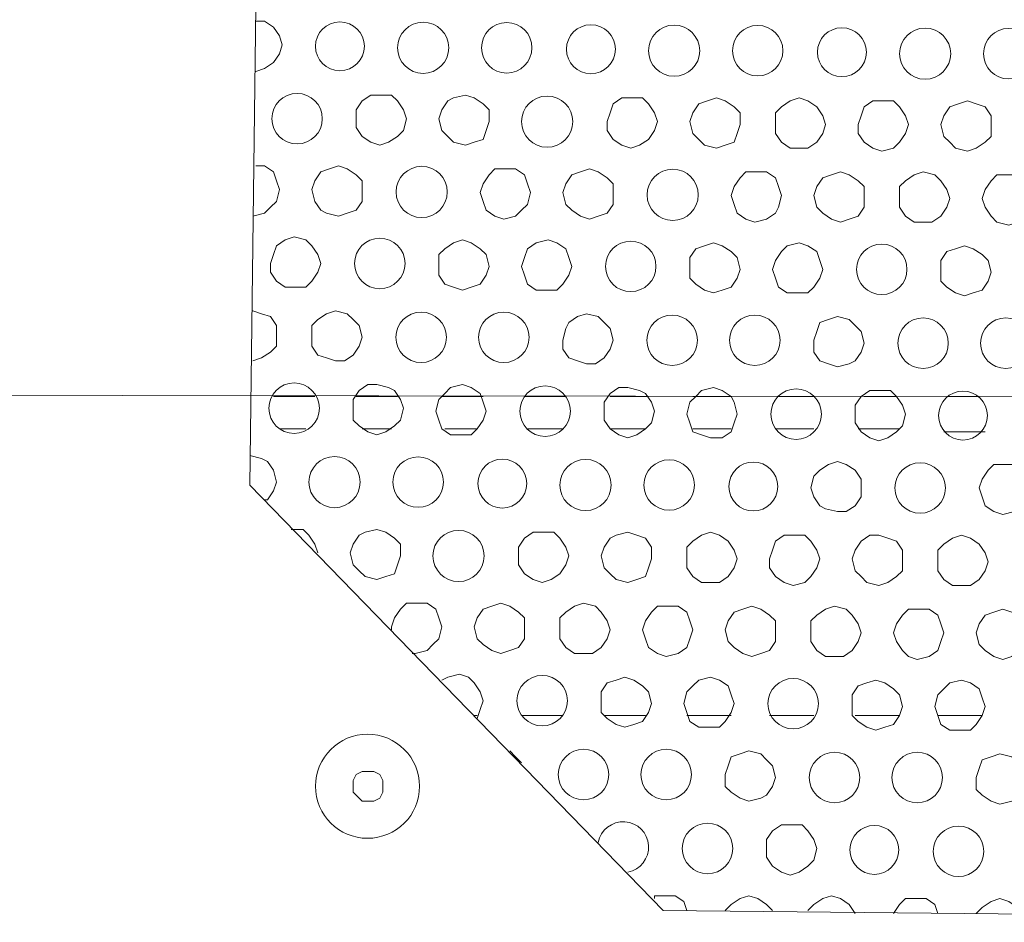
# Model space of a CAD drawing. Units: millimetres. Extents: x 4.5 to 33.8, y 3.9 to 25.3.
# Drawn here: x 9.8 to 10.2, y 11.7 to 12.1 of the extents above; entities that cross this region are included whole.
import ezdxf

# ---------------------------------------------------------------- set-up
doc = ezdxf.new("R2010")
doc.units = ezdxf.units.MM
doc.layers.add('PDF _Геометрия', color=7, linetype='Continuous')

msp = doc.modelspace()

# ---------------------------------------------------------------- linework, layer by layer
at = {"layer": 'PDF _Геометрия', "lineweight": 18}
for points in [[(10.64834383906313, 12.61945778781669), (10.84278828350758, 12.42084667670558), (10.83723272795202, 11.86945778781669), (10.63723272795202, 11.67501334337224), (10.08584383906313, 11.6805688989278), (9.891399394618686, 11.8805688989278), (9.89834383906313, 12.4305688989278), (10.09695495017424, 12.62501334337224)], [(9.941399394618687, 12.05695778781669), (9.941399394618687, 12.05279112115002), (9.941399394618687, 12.04862445448335), (9.944177172396463, 12.04445778781669), (9.948343839063131, 12.04168001003891), (9.952510505729798, 12.04029112115002), (9.956677172396464, 12.04168001003891), (9.96084383906313, 12.04445778781669), (9.963621616840909, 12.04723556559446), (9.965010505729797, 12.05279112115002), (9.963621616840909, 12.05695778781669), (9.96084383906313, 12.06112445448335), (9.958066061285352, 12.06390223226113), (9.952510505729798, 12.06390223226113), (9.948343839063131, 12.06390223226113), (9.944177172396463, 12.06112445448335)], [(9.981677172396465, 12.05695778781669), (9.980288283507575, 12.05279112115002), (9.981677172396465, 12.04723556559446), (9.984454950174241, 12.04445778781669), (9.98723272795202, 12.04168001003891), (9.992788283507576, 12.04029112115002), (9.996954950174242, 12.04168001003891), (10.00112161684091, 12.0430688989278), (10.0025105057298, 12.04723556559446), (10.00389939461869, 12.05140223226113), (10.00389939461869, 12.05695778781669), (10.00112161684091, 12.05973556559446), (9.996954950174242, 12.06251334337224), (9.992788283507576, 12.06390223226113), (9.98723272795202, 12.06251334337224), (9.984454950174241, 12.06112445448335)], [(10.06084383906313, 12.0555688989278), (10.05945495017424, 12.05140223226113), (10.05945495017424, 12.04723556559446), (10.06223272795202, 12.0430688989278), (10.06639939461869, 12.04029112115002), (10.07056606128535, 12.03890223226113), (10.07473272795202, 12.04029112115002), (10.07889939461869, 12.0430688989278), (10.08167717239646, 12.04723556559446), (10.08306606128535, 12.05140223226113), (10.08167717239646, 12.0555688989278), (10.07889939461869, 12.05973556559446), (10.07612161684091, 12.06251334337224), (10.07056606128535, 12.06251334337224), (10.06639939461869, 12.06251334337224), (10.06223272795202, 12.05973556559446)], [(10.09973272795202, 12.0555688989278), (10.09834383906313, 12.05140223226113), (10.09973272795202, 12.04584667670558), (10.1025105057298, 12.0430688989278), (10.10528828350757, 12.04029112115002), (10.11084383906313, 12.03890223226113), (10.1150105057298, 12.04029112115002), (10.11917717239646, 12.04168001003891), (10.12056606128535, 12.04584667670558), (10.12195495017424, 12.05001334337224), (10.12195495017424, 12.0555688989278), (10.11917717239646, 12.05834667670558), (10.1150105057298, 12.06112445448335), (10.11084383906313, 12.06251334337224), (10.10667717239646, 12.06112445448335), (10.1025105057298, 12.05973556559446)], [(10.13862161684091, 12.0555688989278), (10.13862161684091, 12.05001334337224), (10.13862161684091, 12.04584667670558), (10.14139939461869, 12.04168001003891), (10.14556606128535, 12.03890223226113), (10.14973272795202, 12.03890223226113), (10.15389939461869, 12.03890223226113), (10.15806606128535, 12.04168001003891), (10.16084383906313, 12.04584667670558), (10.16223272795202, 12.05001334337224), (10.16084383906313, 12.05418001003891), (10.15806606128535, 12.05834667670558), (10.15389939461869, 12.06112445448335), (10.14973272795202, 12.06251334337224), (10.14556606128535, 12.06112445448335), (10.14139939461869, 12.05834667670558)], [(10.17889939461869, 12.05418001003891), (10.1775105057298, 12.05001334337224), (10.1775105057298, 12.04584667670558), (10.18028828350758, 12.04168001003891), (10.18445495017424, 12.03890223226113), (10.18862161684091, 12.03751334337224), (10.19417717239646, 12.03890223226113), (10.19695495017424, 12.04168001003891), (10.19973272795202, 12.04584667670558), (10.20112161684091, 12.05001334337224), (10.19973272795202, 12.05418001003891), (10.19695495017424, 12.05834667670558), (10.19417717239646, 12.06112445448335), (10.18862161684091, 12.06112445448335), (10.18445495017424, 12.06112445448335), (10.18028828350758, 12.05834667670558)], [(10.21778828350758, 12.05418001003891), (10.21639939461869, 12.05001334337224), (10.21778828350758, 12.04445778781669), (10.22056606128535, 12.04168001003891), (10.22334383906313, 12.03890223226113), (10.22889939461869, 12.03751334337224), (10.23306606128535, 12.03890223226113), (10.23723272795202, 12.04168001003891), (10.2400105057298, 12.04445778781669), (10.2400105057298, 12.04862445448335), (10.2400105057298, 12.05418001003891), (10.23723272795202, 12.05834667670558), (10.23306606128535, 12.05973556559446), (10.22889939461869, 12.06112445448335), (10.22473272795202, 12.05973556559446), (10.22056606128535, 12.05834667670558)], [(9.921954950174241, 12.02362445448335), (9.920566061285353, 12.01945778781669), (9.921954950174241, 12.01390223226113), (9.92473272795202, 12.00973556559446), (9.927510505729797, 12.00834667670557), (9.933066061285352, 12.00695778781669), (9.93723272795202, 12.00834667670557), (9.941399394618687, 12.00973556559446), (9.944177172396463, 12.01390223226113), (9.944177172396463, 12.0180688989278), (9.944177172396463, 12.02362445448335), (9.941399394618687, 12.02640223226113), (9.93723272795202, 12.02918001003891), (9.933066061285352, 12.0305688989278), (9.928899394618686, 12.02918001003891), (9.92473272795202, 12.02779112115002)], [(10.00112161684091, 12.02223556559446), (9.99973272795202, 12.0180688989278), (10.00112161684091, 12.01390223226113), (10.0025105057298, 12.00973556559446), (10.00667717239646, 12.00695778781669), (10.01084383906313, 12.0055688989278), (10.01639939461869, 12.00695778781669), (10.01917717239646, 12.00973556559446), (10.02195495017424, 12.01251334337224), (10.02334383906313, 12.0180688989278), (10.02195495017424, 12.02223556559446), (10.02056606128535, 12.02640223226113), (10.01639939461869, 12.02918001003891), (10.01223272795202, 12.02918001003891), (10.00667717239646, 12.02918001003891), (10.00389939461869, 12.02640223226113)], [(10.0400105057298, 12.02223556559446), (10.03862161684091, 12.0180688989278), (10.0400105057298, 12.01251334337224), (10.04278828350757, 12.00973556559446), (10.04695495017424, 12.00695778781669), (10.05112161684091, 12.0055688989278), (10.05528828350758, 12.00695778781669), (10.05945495017424, 12.00834667670557), (10.06223272795202, 12.01251334337224), (10.06223272795202, 12.01668001003891), (10.06223272795202, 12.02223556559446), (10.05945495017424, 12.02501334337224), (10.05528828350758, 12.02779112115002), (10.05112161684091, 12.02918001003891), (10.04695495017424, 12.02779112115002), (10.04278828350757, 12.02640223226113)], [(10.11917717239646, 12.02084667670558), (10.11778828350758, 12.01668001003891), (10.11917717239646, 12.01251334337224), (10.12056606128535, 12.00834667670557), (10.12473272795202, 12.0055688989278), (10.12889939461869, 12.00418001003891), (10.13445495017424, 12.0055688989278), (10.13862161684091, 12.00834667670557), (10.1400105057298, 12.01112445448335), (10.14139939461869, 12.01668001003891), (10.1400105057298, 12.02084667670558), (10.13862161684091, 12.02501334337224), (10.13445495017424, 12.02779112115002), (10.13028828350757, 12.02779112115002), (10.12473272795202, 12.02779112115002), (10.12195495017424, 12.02501334337224)], [(10.15806606128535, 12.02084667670558), (10.15667717239646, 12.01668001003891), (10.15806606128535, 12.01112445448335), (10.16084383906313, 12.00834667670557), (10.1650105057298, 12.0055688989278), (10.16917717239646, 12.00418001003891), (10.17334383906313, 12.0055688989278), (10.1775105057298, 12.00695778781669), (10.18028828350758, 12.01112445448335), (10.18028828350758, 12.01529112115002), (10.18028828350758, 12.02084667670558), (10.1775105057298, 12.02362445448335), (10.17334383906313, 12.02640223226113), (10.16917717239646, 12.02779112115002), (10.1650105057298, 12.02640223226113), (10.16084383906313, 12.02501334337224)], [(10.19695495017424, 12.02084667670558), (10.19695495017424, 12.01529112115002), (10.19695495017424, 12.01112445448335), (10.19973272795202, 12.00695778781669), (10.20389939461869, 12.00418001003891), (10.20806606128535, 12.00418001003891), (10.21223272795202, 12.00418001003891), (10.21639939461869, 12.00695778781669), (10.21917717239646, 12.01112445448335), (10.22056606128535, 12.01529112115002), (10.21917717239646, 12.01945778781669), (10.21639939461869, 12.02362445448335), (10.21362161684091, 12.02640223226113), (10.20806606128535, 12.02779112115002), (10.20389939461869, 12.02640223226113), (10.19973272795202, 12.02362445448335)], [(10.23723272795202, 12.01945778781669), (10.23584383906313, 12.01529112115002), (10.23723272795202, 12.01112445448335), (10.2400105057298, 12.00695778781669), (10.24278828350758, 12.00418001003891), (10.24834383906313, 12.00279112115002), (10.2525105057298, 12.00418001003891), (10.25667717239646, 12.00695778781669), (10.25806606128535, 12.01112445448335), (10.25945495017424, 12.01529112115002), (10.25806606128535, 12.01945778781669), (10.25667717239646, 12.02362445448335), (10.2525105057298, 12.02640223226113), (10.24834383906313, 12.02640223226113), (10.24278828350758, 12.02640223226113), (10.2400105057298, 12.02362445448335)], [(9.902510505729797, 11.98890223226113), (9.901121616840909, 11.98473556559446), (9.901121616840909, 11.9805688989278), (9.903899394618687, 11.97640223226113), (9.908066061285352, 11.97362445448335), (9.91223272795202, 11.97362445448335), (9.917788283507575, 11.97362445448335), (9.920566061285353, 11.97640223226113), (9.923343839063131, 11.9805688989278), (9.92473272795202, 11.98473556559446), (9.923343839063131, 11.98890223226113), (9.920566061285353, 11.9930688989278), (9.917788283507575, 11.99584667670558), (9.91223272795202, 11.99723556559446), (9.908066061285352, 11.99584667670558), (9.903899394618687, 11.9930688989278)], [(9.980288283507575, 11.98890223226113), (9.980288283507575, 11.98473556559446), (9.980288283507575, 11.97918001003891), (9.983066061285353, 11.97501334337224), (9.98723272795202, 11.97362445448335), (9.991399394618686, 11.97223556559447), (9.995566061285352, 11.97362445448335), (9.99973272795202, 11.97501334337224), (10.0025105057298, 11.97918001003891), (10.00389939461869, 11.98334667670558), (10.0025105057298, 11.98890223226113), (9.99973272795202, 11.99168001003891), (9.995566061285352, 11.99445778781669), (9.991399394618686, 11.99584667670558), (9.98723272795202, 11.99445778781669), (9.983066061285353, 11.99168001003891)], [(10.02056606128535, 11.98751334337224), (10.01917717239646, 11.98334667670558), (10.02056606128535, 11.97918001003891), (10.02195495017424, 11.97501334337224), (10.02612161684091, 11.97223556559447), (10.03028828350758, 11.97223556559447), (10.03584383906313, 11.97223556559447), (10.03862161684091, 11.97501334337224), (10.04139939461869, 11.97918001003891), (10.04278828350757, 11.98334667670558), (10.04139939461869, 11.98751334337224), (10.0400105057298, 11.99168001003891), (10.03584383906313, 11.99445778781669), (10.03167717239646, 11.99584667670558), (10.02612161684091, 11.99445778781669), (10.02195495017424, 11.99168001003891)], [(10.09834383906313, 11.98751334337224), (10.09834383906313, 11.98334667670558), (10.09834383906313, 11.97779112115002), (10.10112161684091, 11.97501334337224), (10.10528828350757, 11.97223556559447), (10.10945495017424, 11.97084667670558), (10.11362161684091, 11.97223556559447), (10.11778828350758, 11.97362445448335), (10.12056606128535, 11.97779112115002), (10.12195495017424, 11.98195778781669), (10.12056606128535, 11.98751334337224), (10.11778828350758, 11.99029112115002), (10.11362161684091, 11.9930688989278), (10.10945495017424, 11.99445778781669), (10.10528828350757, 11.9930688989278), (10.10112161684091, 11.99168001003891)], [(10.13862161684091, 11.98612445448335), (10.13723272795202, 11.98195778781669), (10.13862161684091, 11.97779112115002), (10.1400105057298, 11.97362445448335), (10.14417717239646, 11.97084667670558), (10.14834383906313, 11.97084667670558), (10.15389939461869, 11.97084667670558), (10.15667717239646, 11.97362445448335), (10.15945495017424, 11.97779112115002), (10.16084383906313, 11.98195778781669), (10.15945495017424, 11.98612445448335), (10.15806606128535, 11.99029112115002), (10.15389939461869, 11.9930688989278), (10.14973272795202, 11.99445778781669), (10.14417717239646, 11.9930688989278), (10.14139939461869, 11.99029112115002)], [(10.21639939461869, 11.98612445448335), (10.21639939461869, 11.98195778781669), (10.21639939461869, 11.97640223226113), (10.21917717239646, 11.97362445448335), (10.22334383906313, 11.97084667670558), (10.2275105057298, 11.96945778781669), (10.23167717239646, 11.97084667670558), (10.23584383906313, 11.97223556559447), (10.23862161684091, 11.97640223226113), (10.2400105057298, 11.9805688989278), (10.23862161684091, 11.98612445448335), (10.23584383906313, 11.98890223226113), (10.23167717239646, 11.99168001003891), (10.2275105057298, 11.9930688989278), (10.22334383906313, 11.99168001003891), (10.21917717239646, 11.99029112115002)], [(9.920566061285353, 11.9555688989278), (9.920566061285353, 11.95001334337224), (9.920566061285353, 11.94584667670557), (9.923343839063131, 11.94168001003891), (9.927510505729797, 11.94029112115002), (9.931677172396464, 11.93890223226113), (9.93584383906313, 11.93890223226113), (9.940010505729797, 11.94168001003891), (9.942788283507575, 11.94584667670557), (9.944177172396463, 11.95001334337224), (9.942788283507575, 11.9555688989278), (9.940010505729797, 11.95834667670558), (9.93723272795202, 11.96112445448335), (9.931677172396464, 11.96251334337224), (9.927510505729797, 11.96112445448335), (9.923343839063131, 11.95834667670558)], [(10.0400105057298, 11.95418001003891), (10.03862161684091, 11.94862445448335), (10.03862161684091, 11.94445778781669), (10.04139939461869, 11.94029112115002), (10.04556606128535, 11.93890223226113), (10.04973272795202, 11.93751334337224), (10.05389939461869, 11.93751334337224), (10.05806606128535, 11.94029112115002), (10.06084383906313, 11.94445778781669), (10.06223272795202, 11.94862445448335), (10.06084383906313, 11.95418001003891), (10.05806606128535, 11.95695778781669), (10.05528828350758, 11.95973556559446), (10.04973272795202, 11.96112445448335), (10.04556606128535, 11.95973556559446), (10.04139939461869, 11.95695778781669)], [(10.15806606128535, 11.95279112115002), (10.15667717239646, 11.94862445448335), (10.15667717239646, 11.9430688989278), (10.15945495017424, 11.93890223226113), (10.16362161684091, 11.93751334337224), (10.16778828350757, 11.93612445448335), (10.17334383906313, 11.93751334337224), (10.17612161684091, 11.93890223226113), (10.17889939461869, 11.9430688989278), (10.18028828350758, 11.94723556559446), (10.17889939461869, 11.95279112115002), (10.17612161684091, 11.9555688989278), (10.17334383906313, 11.95834667670558), (10.16778828350757, 11.95973556559446), (10.16362161684091, 11.95834667670558), (10.15945495017424, 11.95695778781669)], [(9.940010505729797, 11.92084667670558), (9.940010505729797, 11.91668001003891), (9.940010505729797, 11.91112445448335), (9.942788283507575, 11.90834667670558), (9.946954950174241, 11.9055688989278), (9.951121616840908, 11.90418001003891), (9.955288283507576, 11.9055688989278), (9.959454950174242, 11.90834667670558), (9.962232727952019, 11.91112445448335), (9.963621616840909, 11.91668001003891), (9.962232727952019, 11.92084667670558), (9.959454950174242, 11.92501334337224), (9.956677172396464, 11.92640223226113), (9.951121616840908, 11.92779112115002), (9.946954950174241, 11.92779112115002), (9.942788283507575, 11.92501334337224)], [(9.980288283507575, 11.92084667670558), (9.978899394618686, 11.91529112115002), (9.980288283507575, 11.91112445448335), (9.981677172396465, 11.90695778781669), (9.985843839063131, 11.90418001003891), (9.990010505729797, 11.90418001003891), (9.995566061285352, 11.90418001003891), (9.99834383906313, 11.90695778781669), (10.00112161684091, 11.91112445448335), (10.0025105057298, 11.91529112115002), (10.00112161684091, 11.91945778781669), (9.99973272795202, 11.92362445448335), (9.995566061285352, 11.92640223226113), (9.991399394618686, 11.92779112115002), (9.985843839063131, 11.92640223226113), (9.983066061285353, 11.92362445448335)], [(10.05806606128535, 11.91945778781669), (10.05806606128535, 11.91529112115002), (10.05806606128535, 11.91112445448335), (10.06084383906313, 11.90695778781669), (10.0650105057298, 11.90418001003891), (10.06917717239646, 11.90279112115002), (10.07334383906313, 11.90418001003891), (10.0775105057298, 11.90695778781669), (10.08028828350758, 11.90973556559447), (10.08167717239646, 11.91529112115002), (10.08028828350758, 11.91945778781669), (10.0775105057298, 11.92362445448335), (10.07473272795202, 11.92501334337224), (10.06917717239646, 11.92640223226113), (10.0650105057298, 11.92640223226113), (10.06084383906313, 11.92362445448335)], [(10.09834383906313, 11.91945778781669), (10.09695495017424, 11.91390223226113), (10.09834383906313, 11.90973556559447), (10.09973272795202, 11.9055688989278), (10.10389939461869, 11.90418001003891), (10.10806606128535, 11.90279112115002), (10.11362161684091, 11.90279112115002), (10.11778828350758, 11.9055688989278), (10.11917717239646, 11.90973556559447), (10.12056606128535, 11.91390223226113), (10.11917717239646, 11.91945778781669), (10.11778828350758, 11.92223556559446), (10.11362161684091, 11.92501334337224), (10.10945495017424, 11.92640223226113), (10.10389939461869, 11.92501334337224), (10.10112161684091, 11.92223556559446)], [(10.17612161684091, 11.9180688989278), (10.17612161684091, 11.91390223226113), (10.17612161684091, 11.90973556559447), (10.17889939461869, 11.9055688989278), (10.18306606128535, 11.90279112115002), (10.18723272795202, 11.90140223226113), (10.19139939461869, 11.90279112115002), (10.19556606128535, 11.9055688989278), (10.19834383906313, 11.90834667670558), (10.19973272795202, 11.91390223226113), (10.19834383906313, 11.9180688989278), (10.19556606128535, 11.92223556559446), (10.19278828350757, 11.92501334337224), (10.18723272795202, 11.92501334337224), (10.18306606128535, 11.92501334337224), (10.17889939461869, 11.92223556559446)], [(10.15667717239646, 11.88473556559446), (10.15528828350758, 11.87918001003891), (10.15667717239646, 11.87501334337224), (10.15945495017424, 11.87084667670558), (10.16223272795202, 11.86945778781669), (10.16778828350757, 11.8680688989278), (10.17195495017424, 11.8680688989278), (10.17612161684091, 11.87084667670558), (10.17889939461869, 11.87501334337224), (10.17889939461869, 11.87918001003891), (10.17889939461869, 11.88334667670557), (10.17612161684091, 11.88751334337224), (10.17195495017424, 11.89029112115002), (10.16778828350757, 11.89168001003891), (10.16362161684091, 11.89029112115002), (10.15945495017424, 11.88751334337224)], [(10.23584383906313, 11.88334667670557), (10.23445495017424, 11.87918001003891), (10.23584383906313, 11.87501334337224), (10.23723272795202, 11.87084667670558), (10.24139939461869, 11.8680688989278), (10.24556606128535, 11.86668001003891), (10.25112161684091, 11.8680688989278), (10.25389939461869, 11.87084667670558), (10.25667717239646, 11.87362445448335), (10.25806606128535, 11.87918001003891), (10.25667717239646, 11.88334667670557), (10.25528828350757, 11.88751334337224), (10.25112161684091, 11.89029112115002), (10.24695495017424, 11.89029112115002), (10.24139939461869, 11.89029112115002), (10.23862161684091, 11.88751334337224)], [(9.940010505729797, 11.85279112115002), (9.938621616840909, 11.84862445448335), (9.940010505729797, 11.8430688989278), (9.942788283507575, 11.84029112115002), (9.945566061285353, 11.83751334337224), (9.951121616840908, 11.83612445448335), (9.955288283507576, 11.83751334337224), (9.959454950174242, 11.83890223226113), (9.96084383906313, 11.8430688989278), (9.962232727952019, 11.84723556559447), (9.962232727952019, 11.85279112115002), (9.959454950174242, 11.8555688989278), (9.955288283507576, 11.85834667670558), (9.951121616840908, 11.85973556559446), (9.945566061285353, 11.85834667670558), (9.942788283507575, 11.85695778781669)], [(10.01778828350758, 11.85140223226113), (10.01778828350758, 11.84723556559447), (10.01778828350758, 11.8430688989278), (10.02056606128535, 11.83890223226113), (10.02473272795202, 11.83612445448335), (10.02889939461869, 11.83473556559446), (10.03306606128535, 11.83612445448335), (10.03723272795202, 11.83890223226113), (10.0400105057298, 11.8430688989278), (10.04139939461869, 11.84723556559447), (10.0400105057298, 11.85140223226113), (10.03723272795202, 11.8555688989278), (10.03445495017424, 11.85834667670558), (10.02889939461869, 11.85834667670558), (10.02473272795202, 11.85834667670558), (10.02056606128535, 11.8555688989278)], [(10.05806606128535, 11.85140223226113), (10.05667717239646, 11.84723556559447), (10.05806606128535, 11.84168001003891), (10.06084383906313, 11.83890223226113), (10.06362161684091, 11.83612445448335), (10.06917717239646, 11.83473556559446), (10.07334383906313, 11.83612445448335), (10.0775105057298, 11.83751334337224), (10.07889939461869, 11.84168001003891), (10.08028828350758, 11.84584667670558), (10.08028828350758, 11.85140223226113), (10.0775105057298, 11.8555688989278), (10.07334383906313, 11.85695778781669), (10.06917717239646, 11.85834667670558), (10.06362161684091, 11.85695778781669), (10.06084383906313, 11.8555688989278)], [(10.09695495017424, 11.85140223226113), (10.09695495017424, 11.84584667670558), (10.09695495017424, 11.84168001003891), (10.09973272795202, 11.83751334337224), (10.10389939461869, 11.83473556559446), (10.10806606128535, 11.83473556559446), (10.11223272795202, 11.83473556559446), (10.11639939461869, 11.83751334337224), (10.11917717239646, 11.84168001003891), (10.12056606128535, 11.84584667670558), (10.11917717239646, 11.85001334337224), (10.11639939461869, 11.85418001003891), (10.11223272795202, 11.85695778781669), (10.10806606128535, 11.85834667670558), (10.10389939461869, 11.85695778781669), (10.09973272795202, 11.85418001003891)], [(10.13723272795202, 11.85001334337224), (10.13584383906313, 11.84584667670558), (10.13584383906313, 11.84168001003891), (10.13862161684091, 11.83751334337224), (10.14278828350758, 11.83473556559446), (10.14695495017424, 11.83334667670558), (10.1525105057298, 11.83473556559446), (10.15528828350758, 11.83751334337224), (10.15806606128535, 11.84168001003891), (10.15945495017424, 11.84584667670558), (10.15806606128535, 11.85001334337224), (10.15528828350758, 11.85418001003891), (10.1525105057298, 11.85695778781669), (10.14695495017424, 11.85695778781669), (10.14278828350758, 11.85695778781669), (10.13862161684091, 11.85418001003891)], [(10.17612161684091, 11.85001334337224), (10.17473272795202, 11.84584667670558), (10.17612161684091, 11.84029112115002), (10.17889939461869, 11.83751334337224), (10.18167717239646, 11.83473556559446), (10.18723272795202, 11.83334667670558), (10.19139939461869, 11.83473556559446), (10.19556606128535, 11.83751334337224), (10.19834383906313, 11.84029112115002), (10.19834383906313, 11.84584667670558), (10.19834383906313, 11.85001334337224), (10.19556606128535, 11.85418001003891), (10.19139939461869, 11.8555688989278), (10.18723272795202, 11.85695778781669), (10.18306606128535, 11.85695778781669), (10.17889939461869, 11.85418001003891)], [(10.2150105057298, 11.85001334337224), (10.2150105057298, 11.84445778781669), (10.2150105057298, 11.84029112115002), (10.21778828350758, 11.83612445448335), (10.22195495017424, 11.83334667670558), (10.22612161684091, 11.83334667670558), (10.23028828350757, 11.83334667670558), (10.23445495017424, 11.83612445448335), (10.23723272795202, 11.84029112115002), (10.23862161684091, 11.84445778781669), (10.23723272795202, 11.84862445448335), (10.23445495017424, 11.85279112115002), (10.23028828350757, 11.8555688989278), (10.22612161684091, 11.85695778781669), (10.22195495017424, 11.8555688989278), (10.21778828350758, 11.85279112115002)], [(9.99834383906313, 11.8180688989278), (9.996954950174242, 11.81390223226113), (9.99834383906313, 11.80834667670558), (10.00112161684091, 11.8055688989278), (10.00528828350757, 11.80279112115002), (10.00945495017424, 11.80140223226113), (10.01362161684091, 11.80279112115002), (10.01778828350758, 11.80418001003891), (10.02056606128535, 11.80834667670558), (10.02056606128535, 11.81251334337224), (10.02056606128535, 11.8180688989278), (10.01778828350758, 11.82084667670557), (10.01362161684091, 11.82362445448335), (10.00945495017424, 11.82501334337224), (10.00528828350757, 11.82362445448335), (10.00112161684091, 11.82223556559446)], [(10.03723272795202, 11.8180688989278), (10.03723272795202, 11.81251334337224), (10.03723272795202, 11.80834667670558), (10.0400105057298, 11.80418001003891), (10.04417717239646, 11.80140223226113), (10.04834383906313, 11.80140223226113), (10.0525105057298, 11.80140223226113), (10.05667717239646, 11.80418001003891), (10.05945495017424, 11.80834667670558), (10.06084383906313, 11.81251334337224), (10.05945495017424, 11.81668001003891), (10.05667717239646, 11.82084667670557), (10.05389939461869, 11.82362445448335), (10.04834383906313, 11.82501334337224), (10.04417717239646, 11.82362445448335), (10.0400105057298, 11.82084667670557)], [(10.0775105057298, 11.81668001003891), (10.07612161684091, 11.81251334337224), (10.0775105057298, 11.80834667670558), (10.07889939461869, 11.80418001003891), (10.08306606128535, 11.80140223226113), (10.08723272795202, 11.80001334337224), (10.09278828350758, 11.80140223226113), (10.09695495017424, 11.80418001003891), (10.09834383906313, 11.80834667670558), (10.09973272795202, 11.81251334337224), (10.09834383906313, 11.81668001003891), (10.09695495017424, 11.82084667670557), (10.09278828350758, 11.82362445448335), (10.08862161684091, 11.82362445448335), (10.08306606128535, 11.82362445448335), (10.08028828350758, 11.82084667670557)], [(10.11639939461869, 11.81668001003891), (10.1150105057298, 11.81251334337224), (10.11639939461869, 11.80695778781669), (10.11917717239646, 11.80418001003891), (10.12334383906313, 11.80140223226113), (10.1275105057298, 11.80001334337224), (10.13167717239646, 11.80140223226113), (10.13584383906313, 11.80279112115002), (10.13862161684091, 11.80695778781669), (10.13862161684091, 11.81112445448335), (10.13862161684091, 11.81668001003891), (10.13584383906313, 11.81945778781669), (10.13167717239646, 11.82223556559446), (10.1275105057298, 11.82362445448335), (10.12334383906313, 11.82223556559446), (10.11917717239646, 11.82084667670557)], [(10.15528828350758, 11.81668001003891), (10.15528828350758, 11.81112445448335), (10.15528828350758, 11.80695778781669), (10.15806606128535, 11.80279112115002), (10.16223272795202, 11.80001334337224), (10.16639939461869, 11.80001334337224), (10.17056606128535, 11.80001334337224), (10.17473272795202, 11.80279112115002), (10.1775105057298, 11.80695778781669), (10.17889939461869, 11.81112445448335), (10.1775105057298, 11.81529112115002), (10.17473272795202, 11.81945778781669), (10.17195495017424, 11.82223556559446), (10.16639939461869, 11.82362445448335), (10.16223272795202, 11.82223556559446), (10.15806606128535, 11.81945778781669)], [(10.19556606128535, 11.81529112115002), (10.19417717239646, 11.81112445448335), (10.19556606128535, 11.80695778781669), (10.19834383906313, 11.80279112115002), (10.20112161684091, 11.80001334337224), (10.20528828350758, 11.79862445448335), (10.21084383906313, 11.80001334337224), (10.2150105057298, 11.80279112115002), (10.21639939461869, 11.80695778781669), (10.21778828350758, 11.81112445448335), (10.21639939461869, 11.81529112115002), (10.2150105057298, 11.81945778781669), (10.21084383906313, 11.82223556559446), (10.20667717239646, 11.82223556559446), (10.20112161684091, 11.82223556559446), (10.19834383906313, 11.81945778781669)], [(10.23445495017424, 11.81529112115002), (10.23306606128535, 11.81112445448335), (10.23445495017424, 11.8055688989278), (10.23723272795202, 11.80279112115002), (10.24139939461869, 11.80001334337224), (10.24556606128535, 11.79862445448335), (10.24973272795202, 11.80001334337224), (10.25389939461869, 11.80279112115002), (10.25667717239646, 11.8055688989278), (10.25667717239646, 11.80973556559446), (10.25667717239646, 11.81529112115002), (10.25389939461869, 11.81945778781669), (10.24973272795202, 11.82084667670557), (10.24556606128535, 11.82223556559446), (10.24139939461869, 11.82084667670557), (10.23723272795202, 11.81945778781669)], [(10.05667717239646, 11.78334667670558), (10.05667717239646, 11.77918001003891), (10.05667717239646, 11.77362445448335), (10.05945495017424, 11.77084667670558), (10.06362161684091, 11.7680688989278), (10.06778828350757, 11.76668001003891), (10.07195495017424, 11.7680688989278), (10.07612161684091, 11.76945778781669), (10.07889939461869, 11.77362445448335), (10.08028828350758, 11.77779112115002), (10.07889939461869, 11.78334667670558), (10.07612161684091, 11.78612445448335), (10.07195495017424, 11.78890223226113), (10.06778828350757, 11.79029112115002), (10.06362161684091, 11.78890223226113), (10.05945495017424, 11.78751334337224)], [(10.09695495017424, 11.78334667670558), (10.09556606128535, 11.77779112115002), (10.09695495017424, 11.77362445448335), (10.09834383906313, 11.76945778781669), (10.1025105057298, 11.76668001003891), (10.10667717239646, 11.76668001003891), (10.11223272795202, 11.76668001003891), (10.1150105057298, 11.76945778781669), (10.11778828350758, 11.77362445448335), (10.11917717239646, 11.77779112115002), (10.11778828350758, 11.78195778781669), (10.11639939461869, 11.78612445448335), (10.11223272795202, 11.78890223226113), (10.10806606128535, 11.79029112115002), (10.1025105057298, 11.78890223226113), (10.09973272795202, 11.78612445448335)], [(10.17473272795202, 11.78195778781669), (10.17473272795202, 11.77779112115002), (10.17473272795202, 11.77223556559446), (10.1775105057298, 11.76945778781669), (10.18167717239646, 11.76668001003891), (10.18584383906313, 11.76529112115002), (10.1900105057298, 11.76668001003891), (10.19417717239646, 11.7680688989278), (10.19695495017424, 11.77223556559446), (10.19834383906313, 11.77640223226113), (10.19695495017424, 11.78195778781669), (10.19417717239646, 11.78473556559447), (10.1900105057298, 11.78751334337224), (10.18584383906313, 11.78890223226113), (10.18167717239646, 11.78751334337224), (10.1775105057298, 11.78612445448335)], [(10.2150105057298, 11.78195778781669), (10.21362161684091, 11.77640223226113), (10.2150105057298, 11.77223556559446), (10.21639939461869, 11.7680688989278), (10.22056606128535, 11.76529112115002), (10.22473272795202, 11.76529112115002), (10.23028828350757, 11.76529112115002), (10.23306606128535, 11.7680688989278), (10.23584383906313, 11.77223556559446), (10.23723272795202, 11.77640223226113), (10.23584383906313, 11.7805688989278), (10.23445495017424, 11.78473556559447), (10.23028828350757, 11.78751334337224), (10.22612161684091, 11.78890223226113), (10.22056606128535, 11.78751334337224), (10.21778828350758, 11.78473556559447)], [(10.11639939461869, 11.74862445448335), (10.1150105057298, 11.74445778781669), (10.1150105057298, 11.73890223226113), (10.11778828350758, 11.73612445448335), (10.12195495017424, 11.73334667670558), (10.12612161684091, 11.73195778781669), (10.13167717239646, 11.73334667670558), (10.13445495017424, 11.73473556559446), (10.13723272795202, 11.73890223226113), (10.13862161684091, 11.7430688989278), (10.13723272795202, 11.74862445448335), (10.13445495017424, 11.75140223226113), (10.13167717239646, 11.75418001003891), (10.12612161684091, 11.7555688989278), (10.12195495017424, 11.75418001003891), (10.11778828350758, 11.75279112115002)], [(10.23445495017424, 11.74723556559446), (10.23306606128535, 11.7430688989278), (10.23306606128535, 11.73751334337224), (10.23584383906313, 11.73473556559446), (10.2400105057298, 11.73195778781669), (10.24417717239646, 11.7305688989278), (10.24973272795202, 11.73195778781669), (10.2525105057298, 11.73334667670558), (10.25528828350757, 11.73751334337224), (10.25667717239646, 11.74168001003891), (10.25528828350757, 11.74723556559446), (10.2525105057298, 11.75001334337224), (10.24973272795202, 11.75279112115002), (10.24417717239646, 11.75418001003891), (10.2400105057298, 11.75279112115002), (10.23584383906313, 11.75140223226113)], [(9.953899394618686, 11.73890223226113), (9.953899394618686, 11.73612445448335), (9.952510505729798, 11.73334667670558), (9.94973272795202, 11.73195778781669), (9.946954950174241, 11.73195778781669), (9.944177172396463, 11.73195778781669), (9.941399394618687, 11.73473556559446), (9.940010505729797, 11.73612445448335), (9.940010505729797, 11.73890223226113), (9.940010505729797, 11.74168001003891), (9.941399394618687, 11.74445778781669), (9.944177172396463, 11.74584667670558), (9.946954950174241, 11.74584667670558), (9.94973272795202, 11.74584667670558), (9.952510505729798, 11.74445778781669), (9.953899394618686, 11.74168001003891)], [(10.13445495017424, 11.71390223226113), (10.13445495017424, 11.70973556559446), (10.13445495017424, 11.7055688989278), (10.13723272795202, 11.70140223226113), (10.14139939461869, 11.69862445448335), (10.14556606128535, 11.69723556559446), (10.14973272795202, 11.69862445448335), (10.15389939461869, 11.70140223226113), (10.15667717239646, 11.70418001003891), (10.15806606128535, 11.70973556559446), (10.15667717239646, 11.71390223226113), (10.15389939461869, 11.7180688989278), (10.15112161684091, 11.72084667670558), (10.14556606128535, 11.72084667670558), (10.14139939461869, 11.72084667670558), (10.13723272795202, 11.7180688989278)]]:
    msp.add_lwpolyline(points, close=True, dxfattribs=at)
for points in [[(9.894177172396464, 12.07501334337224), (9.89834383906313, 12.07640223226113), (9.902510505729797, 12.07918001003891), (9.905288283507575, 12.08334667670558), (9.906677172396464, 12.08751334337224), (9.905288283507575, 12.09168001003891), (9.902510505729797, 12.09584667670558), (9.89834383906313, 12.09862445448335), (9.894177172396464, 12.09862445448335)], [(9.892788283507576, 12.00695778781669), (9.89834383906313, 12.00834667670557), (9.901121616840909, 12.01112445448335), (9.903899394618687, 12.01390223226113), (9.905288283507575, 12.01945778781669), (9.903899394618687, 12.02362445448335), (9.902510505729797, 12.02779112115002), (9.89834383906313, 12.0305688989278), (9.894177172396464, 12.0305688989278)], [(9.892788283507576, 11.93890223226113), (9.896954950174242, 11.94029112115002), (9.901121616840909, 11.9430688989278), (9.903899394618687, 11.94584667670557), (9.903899394618687, 11.95140223226113), (9.903899394618687, 11.9555688989278), (9.901121616840909, 11.95973556559446), (9.896954950174242, 11.96112445448335), (9.892788283507576, 11.96251334337224)], [(9.902510505729797, 11.92223556559446), (9.921954950174241, 11.92223556559446)], [(9.941399394618687, 11.92223556559446), (9.96084383906313, 11.92223556559446)], [(9.981677172396465, 11.92223556559446), (10.00112161684091, 11.92223556559446)], [(10.02056606128535, 11.92223556559446), (10.0400105057298, 11.92223556559446)], [(10.06084383906313, 11.92223556559446), (10.07889939461869, 11.92223556559446)], [(10.09973272795202, 11.92223556559446), (10.11778828350758, 11.92223556559446)], [(10.1400105057298, 11.92223556559446), (10.15667717239646, 11.92223556559446)], [(10.18028828350758, 11.92223556559446), (10.19556606128535, 11.92223556559446)], [(10.21917717239646, 11.92223556559446), (10.23445495017424, 11.92223556559446)], [(9.905288283507575, 11.90695778781669), (9.917788283507575, 11.90695778781669)], [(9.944177172396463, 11.90695778781669), (9.958066061285352, 11.90695778781669)], [(9.983066061285353, 11.90695778781669), (9.99834383906313, 11.90695778781669)], [(10.02195495017424, 11.90695778781669), (10.03862161684091, 11.90695778781669)], [(10.06084383906313, 11.90695778781669), (10.0775105057298, 11.90695778781669)], [(10.09973272795202, 11.90695778781669), (10.11778828350758, 11.90695778781669)], [(10.13862161684091, 11.90695778781669), (10.15667717239646, 11.90695778781669)], [(10.1775105057298, 11.90695778781669), (10.19695495017424, 11.90695778781669)], [(10.21778828350758, 11.9055688989278), (10.23723272795202, 11.9055688989278)], [(9.89834383906313, 11.87362445448335), (9.899732727952019, 11.87362445448335), (9.902510505729797, 11.87779112115002), (9.903899394618687, 11.88195778781669), (9.902510505729797, 11.88751334337224), (9.899732727952019, 11.89168001003891), (9.896954950174242, 11.8930688989278), (9.891399394618686, 11.89445778781669)], [(9.923343839063131, 11.84862445448335), (9.921954950174241, 11.85279112115002), (9.919177172396465, 11.85695778781669), (9.916399394618686, 11.85973556559446), (9.910843839063132, 11.85973556559446)], [(9.967788283507575, 11.80140223226113), (9.969177172396464, 11.80140223226113), (9.97473272795202, 11.80279112115002), (9.977510505729796, 11.8055688989278), (9.980288283507575, 11.80834667670558), (9.981677172396465, 11.81390223226113), (9.980288283507575, 11.8180688989278), (9.978899394618686, 11.82223556559446), (9.97473272795202, 11.82501334337224), (9.970566061285352, 11.82501334337224), (9.965010505729797, 11.82501334337224), (9.962232727952019, 11.82223556559446), (9.959454950174242, 11.8180688989278), (9.958066061285352, 11.81390223226113), (9.958066061285352, 11.81251334337224)], [(9.99834383906313, 11.77084667670558), (9.99973272795202, 11.77501334337224), (10.00112161684091, 11.77918001003891), (9.99973272795202, 11.78334667670558), (9.996954950174242, 11.78751334337224), (9.994177172396464, 11.79029112115002), (9.990010505729797, 11.79168001003891), (9.984454950174241, 11.79029112115002), (9.981677172396465, 11.78890223226113)], [(9.996954950174242, 11.77223556559446), (9.99834383906313, 11.77223556559446)], [(10.01917717239646, 11.77223556559446), (10.03862161684091, 11.77223556559446)], [(10.05806606128535, 11.77223556559446), (10.0775105057298, 11.77223556559446)], [(10.09695495017424, 11.77223556559446), (10.11778828350758, 11.77223556559446)], [(10.13584383906313, 11.77223556559446), (10.15667717239646, 11.77223556559446)], [(10.17612161684091, 11.77223556559446), (10.19695495017424, 11.77223556559446)], [(10.2150105057298, 11.77223556559446), (10.23584383906313, 11.77223556559446)], [(10.01917717239646, 11.75001334337224), (10.01639939461869, 11.75279112115002), (10.01362161684091, 11.7555688989278)], [(10.09695495017424, 11.6805688989278), (10.09556606128535, 11.68473556559446), (10.09139939461869, 11.68751334337224), (10.08723272795202, 11.68751334337224), (10.08167717239646, 11.68751334337224), (10.08167717239646, 11.68612445448335)], [(10.13723272795202, 11.6805688989278), (10.13445495017424, 11.68334667670558), (10.13028828350757, 11.68612445448335), (10.12612161684091, 11.68751334337224), (10.12195495017424, 11.68612445448335), (10.11778828350758, 11.68334667670558), (10.1150105057298, 11.6805688989278)], [(10.17612161684091, 11.67918001003891), (10.17334383906313, 11.68334667670558), (10.16917717239646, 11.68612445448335), (10.1650105057298, 11.68751334337224), (10.16084383906313, 11.68612445448335), (10.15667717239646, 11.68334667670558), (10.15389939461869, 11.6805688989278)], [(10.2150105057298, 11.67918001003891), (10.21362161684091, 11.68334667670558), (10.20945495017424, 11.68612445448335), (10.20528828350758, 11.68612445448335), (10.19973272795202, 11.68612445448335), (10.19695495017424, 11.68334667670558), (10.19417717239646, 11.67918001003891)], [(10.25528828350757, 11.67918001003891), (10.2525105057298, 11.68195778781669), (10.24834383906313, 11.68473556559446), (10.24417717239646, 11.68612445448335), (10.2400105057298, 11.68473556559446), (10.23584383906313, 11.68195778781669), (10.23306606128535, 11.67918001003891)]]:
    msp.add_lwpolyline(points, dxfattribs=at)
at = {"layer": 'PDF _Геометрия', "lineweight": 20}
msp.add_lwpolyline([(9.106677172396463, 11.92362445448335), (11.28028828350758, 11.92084667670557)], dxfattribs=at)
at = {"layer": 'PDF _Геометрия', "lineweight": 18}
for centre, radius in [((9.93376050572966, 12.08681889892746), 0.01149510094255241), ((9.972901919870392, 12.08612445448299), 0.01202895896268549), ((10.01223272795302, 12.08612445448363), 0.01186667186934035), ((10.05181606128433, 12.08543001003873), 0.01149510094167845), ((10.09095747542683, 12.08473556559429), 0.01202895896337839), ((10.13028828350708, 12.08473556559429), 0.01186667186809124), ((10.16987161684125, 12.0840411211504), 0.01149510094267808), ((10.2090130309821, 12.08334667670559), 0.01202895896304006), ((10.2483438390627, 12.08334667670559), 0.01186667186808687), ((9.913621616840338, 12.05279112114976), 0.01186667186805569), ((10.0312352532046, 12.05140223226106), 0.01202895896333005), ((9.972240897886355, 12.01835484664021), 0.01203963992077639), ((10.09029645344295, 12.01696595775155), 0.01203963992168788), ((9.952510505730052, 11.9847355655946), 0.01186667186868814), ((10.07056606128504, 11.98334667670526), 0.01186667186831037), ((10.18862161684066, 11.98195778781656), 0.01186667186830538), ((9.97195495017392, 11.95001334337203), 0.01186667186827066), ((10.01084383906369, 11.95001334337267), 0.01186667186886944), ((10.09001050572954, 11.94862445448333), 0.01186667186826734), ((10.12889939461867, 11.94862445448333), 0.01186667186849188), ((10.20806606128517, 11.94723556559463), 0.01186667186826297), ((10.2469549501743, 11.94723556559463), 0.01186667186848751), ((9.912232727952574, 11.91668001003943), 0.01186667186883056), ((10.03028828350756, 11.9152911211501), 0.01186667186845217), ((10.14834383906254, 11.91390223226076), 0.0118666718680744), ((10.22681606128525, 11.91320778781628), 0.01149510094260993), ((9.931235253205214, 11.88195778781686), 0.0120289589637564), ((9.97056606128557, 11.88195778781686), 0.01186667186863783), ((10.01014939461894, 11.88126334337217), 0.0114951009427899), ((10.04929080876043, 11.88056889892817), 0.01202895896336686), ((10.08862161684056, 11.88056889892753), 0.01186667186826006), ((10.12820495017452, 11.87987445448343), 0.01149510094275008), ((10.20667717239618, 11.87918001003883), 0.01186667186825507), ((9.989568586538969, 11.84723556559493), 0.01202895896399522), ((10.02889939461906, 11.77918001003913), 0.01186667186877047), ((10.14695495017413, 11.77779112114979), 0.01186667186847504), ((9.946740679211793, 11.73897537696709), 0.02448123970676398), ((10.04834383906302, 11.74445778781656), 0.01186667186843512), ((10.08723272795194, 11.7444577878172), 0.01186667186824156), ((10.16639939461864, 11.74306889892786), 0.01186667186843117), ((10.20528828350691, 11.74306889892786), 0.01186667186784986), ((10.10667717239673, 11.70973556559463), 0.01186667186869167), ((10.18514939461801, 11.70904112114973), 0.0114951009420453), ((10.22473272795228, 11.70834667670593), 0.01186667186861329)]:
    msp.add_circle(centre, radius, dxfattribs=at)
msp.add_arc((10.0670207396481, 11.71035691062414), 0.01192898693492356, 280.414758762589, 169.5852412383805, dxfattribs=at)

doc.saveas('drawing.dxf')
